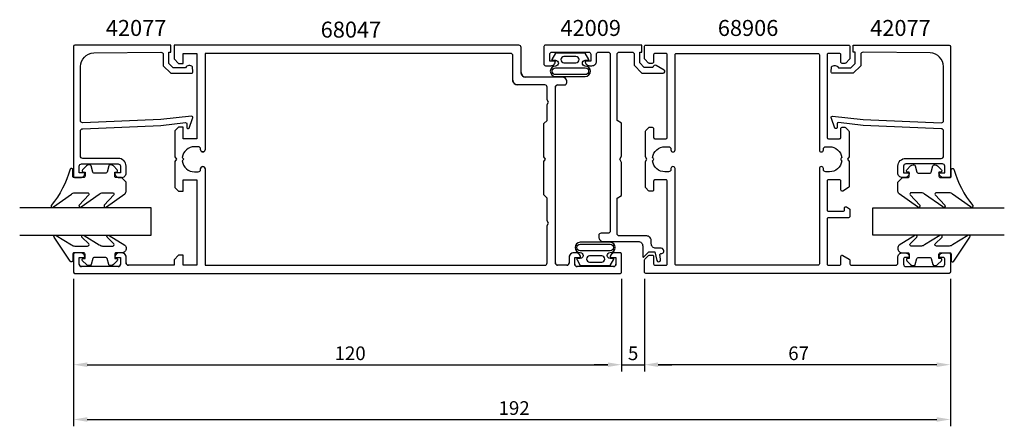
# Model space of a CAD drawing. Extents: x 2 to 218, y 91 to 181.
import ezdxf

# ---------------------------------------------------------------- set-up
doc = ezdxf.new("R2010")
doc.units = 0
doc.header["$LTSCALE"] = 7
doc.header["$PDMODE"] = 3
doc.layers.get('0').update_dxf_attribs({"linetype": 'CONTINUOUS'})
doc.layers.get('DEFPOINTS').update_dxf_attribs({"linetype": 'CONTINUOUS'})
for name, color, linetype in [('SAPA_ARTIKELNR', 4, 'CONTINUOUS'), ('SAPA_FOGBAND', 2, 'CONTINUOUS'), ('SAPA_GLAS', 4, 'CONTINUOUS'), ('SAPA_MATT', 1, 'CONTINUOUS'), ('SAPA_PROFIL', 7, 'CONTINUOUS')]:
    doc.layers.add(name, color=color, linetype=linetype)
doc.styles.add('ISO', font='isocp3.shx')
doc.dimstyles.get("Standard").update_dxf_attribs({"dimtxt": 0.18, "dimasz": 0.18, "dimexe": 0.18, "dimexo": 0.0625, "dimgap": 0.09, "dimtad": 0, "dimtih": 1, "dimtoh": 1, "dimzin": 0, "dimcen": 0.09, "dimazin": 3, "dimtfac": 1, "dimtofl": 0, "dimtmove": 0, "dimatfit": 3})

# ---------------------------------------------------------------- blocks, each defined once
blk = doc.blocks.new('*U59')
at = {"layer": 'SAPA_MATT', "color": 2, "style": 'ISO'}
blk.add_text('120', height=3, dxfattribs=at).set_placement((71.35, 105.98))
blk = doc.blocks.new('*D3')
at = {"layer": 'DEFPOINTS', "color": 0}
for p in [(14.2, 125.28), (134.2, 116.15), (134.2, 104.98)]:
    blk.add_point(p, dxfattribs=at)
at = {"layer": 'SAPA_MATT'}
for p, q in [((14.2, 123.78), (14.2, 103.48)), ((134.2, 114.65), (134.2, 103.48)), ((17.2, 104.98), (131.2, 104.98))]:
    blk.add_line(p, q, dxfattribs=at)
for points in [[(17.2, 105.48), (17.2, 104.48), (14.2, 104.98)], [(131.2, 105.48), (131.2, 104.48), (134.2, 104.98)]]:
    blk.add_solid(points, dxfattribs=at)
blk.add_blockref('*U59', (0, 0))
blk = doc.blocks.new('*U56')
at = {"layer": 'SAPA_MATT', "color": 2, "style": 'ISO'}
blk.add_text('5', height=3, dxfattribs=at).set_placement((135.59, 105.98))
blk = doc.blocks.new('*D5')
at = {"layer": 'DEFPOINTS', "color": 0}
for p in [(134.2, 125.28), (139.2, 125.28), (139.2, 104.98)]:
    blk.add_point(p, dxfattribs=at)
at = {"layer": 'SAPA_MATT'}
for p, q in [((134.2, 123.78), (134.2, 103.48)), ((139.2, 123.78), (139.2, 103.48)), ((131.2, 104.98), (128.2, 104.98)), ((134.2, 104.98), (139.2, 104.98)), ((142.2, 104.98), (145.2, 104.98))]:
    blk.add_line(p, q, dxfattribs=at)
for points in [[(131.2, 105.48), (131.2, 104.48), (134.2, 104.98)], [(142.2, 105.48), (142.2, 104.48), (139.2, 104.98)]]:
    blk.add_solid(points, dxfattribs=at)
blk.add_blockref('*U56', (0, 0))
blk = doc.blocks.new('*U57')
at = {"layer": 'SAPA_MATT', "color": 2, "style": 'ISO'}
blk.add_text('67', height=3, dxfattribs=at).set_placement((170.69, 105.98))
blk = doc.blocks.new('*D6')
at = {"layer": 'DEFPOINTS', "color": 0}
for p in [(139.2, 125.27), (206.2, 125.27), (139.2, 104.98)]:
    blk.add_point(p, dxfattribs=at)
at = {"layer": 'SAPA_MATT'}
for p, q in [((139.2, 123.77), (139.2, 103.48)), ((206.2, 123.77), (206.2, 103.48)), ((203.2, 104.98), (142.2, 104.98))]:
    blk.add_line(p, q, dxfattribs=at)
for points in [[(142.2, 105.48), (142.2, 104.48), (139.2, 104.98)], [(203.2, 105.48), (203.2, 104.48), (206.2, 104.98)]]:
    blk.add_solid(points, dxfattribs=at)
blk.add_blockref('*U57', (0, 0))
blk = doc.blocks.new('*U58')
at = {"layer": 'SAPA_MATT', "color": 2, "style": 'ISO'}
blk.add_text('192', height=3, dxfattribs=at).set_placement((107.26, 93.98))
blk = doc.blocks.new('*D4')
at = {"layer": 'DEFPOINTS', "color": 0}
for p in [(14.2, 125.28), (206.2, 116.23), (206.2, 92.98)]:
    blk.add_point(p, dxfattribs=at)
at = {"layer": 'SAPA_MATT'}
for p, q in [((14.2, 123.78), (14.2, 91.48)), ((206.2, 114.73), (206.2, 91.48)), ((17.2, 92.98), (203.2, 92.98))]:
    blk.add_line(p, q, dxfattribs=at)
for points in [[(17.2, 93.48), (17.2, 92.48), (14.2, 92.98)], [(203.2, 93.48), (203.2, 92.48), (206.2, 92.98)]]:
    blk.add_solid(points, dxfattribs=at)
blk.add_blockref('*U58', (0, 0))

msp = doc.modelspace()

# ---------------------------------------------------------------- linework, layer by layer
at = {"layer": 'SAPA_FOGBAND'}
for points in [[(127.034, 171.823), (126.255, 173.216), (122.985, 173.216), (119.715, 173.216), (118.936, 171.823, 0.5728458), (119.023, 171.674), (119.715, 171.674, -1), (119.715, 170.389, 1), (119.715, 168.124), (122.985, 168.124), (126.255, 168.124, 1), (126.255, 170.389, -1), (126.255, 171.674), (126.947, 171.674, 0.5728458)], [(121.564, 172.493, 1), (121.564, 171.13), (124.2, 171.13, 0.9944228), (124.208, 172.493)], [(119.715, 168.524, -1), (119.715, 169.989), (126.255, 169.989, -1), (126.255, 168.524), (122.985, 168.524)], [(24.707, 145.967), (23.507, 145.967, -0.4142136), (23.207, 146.267), (23.207, 147.167), (23.557, 147.167, 0.6681786), (23.769, 147.68), (22.916, 148.533, 0.1989124), (22.35, 148.767), (22.187, 148.767, 0.3394543), (21.898, 148.545), (21.534, 147.19, -0.3394543), (21.245, 146.967), (18.67, 146.967, -0.3394543), (18.38, 147.19), (18.017, 148.545, 0.3394543), (17.727, 148.767), (17.564, 148.767, 0.1989124), (16.999, 148.533), (16.145, 147.68, 0.6681786), (16.357, 147.167), (16.707, 147.167), (16.707, 146.267, -0.4142136), (16.407, 145.967), (14.307, 145.967, -0.4142136), (14.007, 146.267), (14.007, 147.667, 0.7754026), (13.444, 147.812, -0.1086823), (9.294, 139.884, 0.8680589), (9.769, 139.527), (13.739, 142.355, -0.1989124), (14.446, 142.648), (17.28, 142.648, -0.5773503), (17.539, 142.198), (15.401, 139.893, 0.8769765), (15.873, 139.531), (19.839, 142.355, -0.1989124), (20.547, 142.648), (22.779, 142.648, -0.5773503), (23.039, 142.198), (20.901, 139.894, 0.8769765), (21.373, 139.532), (25.414, 142.431, 0.1989124), (25.707, 143.138), (25.707, 144.967), (25.707, 144.958)], [(195.694, 145.967), (196.894, 145.967, 0.4142136), (197.194, 146.267), (197.194, 147.167), (196.844, 147.167, -0.6681786), (196.632, 147.68), (197.485, 148.533, -0.1989124), (198.051, 148.767), (198.214, 148.767, -0.3394543), (198.503, 148.545), (198.867, 147.19, 0.3394543), (199.156, 146.967), (201.731, 146.967, 0.3394543), (202.021, 147.19), (202.384, 148.545, -0.3394543), (202.674, 148.767), (202.837, 148.767, -0.1989124), (203.402, 148.533), (204.256, 147.68, -0.6681786), (204.044, 147.167), (203.694, 147.167), (203.694, 146.267, 0.4142136), (203.994, 145.967), (206.094, 145.967, 0.4142136), (206.394, 146.267), (206.394, 147.667, -0.7754026), (206.957, 147.812, 0.1086823), (211.107, 139.884, -0.8680589), (210.632, 139.527), (206.662, 142.355, 0.1989124), (205.955, 142.648), (203.121, 142.648, 0.5773503), (202.861, 142.198), (205, 139.893, -0.8769765), (204.528, 139.531), (200.561, 142.355, 0.1989124), (199.854, 142.648), (197.622, 142.648, 0.5773503), (197.362, 142.198), (199.5, 139.894, -0.8769765), (199.028, 139.532), (194.987, 142.431, -0.1989124), (194.694, 143.138), (194.694, 144.967), (194.694, 144.958)], [(25.707, 130.476, -0.4142136), (24.707, 129.476), (23.507, 129.476, 0.4142136), (23.207, 129.176), (23.207, 128.276), (23.557, 128.276, -0.6681786), (23.769, 127.764), (22.916, 126.91, -0.1989124), (22.35, 126.676), (22.187, 126.676, -0.3394543), (21.898, 126.898), (21.534, 128.253, 0.3394543), (21.245, 128.476), (18.67, 128.476, 0.3394543), (18.38, 128.253), (18.017, 126.898, -0.3394543), (17.727, 126.676), (17.564, 126.676, -0.1989124), (16.999, 126.91), (16.145, 127.764, -0.6681786), (16.357, 128.276), (16.707, 128.276), (16.707, 129.176, 0.4142136), (16.407, 129.476), (14.307, 129.476, 0.4142136), (14.007, 129.176), (14.007, 127.776, -0.7754026), (13.444, 127.631), (9.925, 132.902, -0.8680589), (10.4, 133.259), (13.739, 131.269, 0.1989124), (14.446, 130.976), (17.28, 130.976, 0.5773503), (17.539, 131.426), (16.032, 132.893, -0.8769765), (16.504, 133.255), (19.839, 131.269, 0.1989124), (20.547, 130.976), (22.779, 130.976, 0.5773503), (23.039, 131.426), (21.531, 132.892, -0.8769765), (22.003, 133.254), (25.414, 131.193, -0.1989124), (25.707, 130.486)], [(124.367, 128.097), (125.146, 126.705), (128.416, 126.705), (131.686, 126.705), (132.465, 128.097, 0.5728458), (132.378, 128.246), (131.686, 128.246, -1), (131.686, 129.532, 1), (131.686, 131.796), (128.416, 131.796), (125.146, 131.796, 1), (125.146, 129.532, -1), (125.146, 128.246), (124.454, 128.246, 0.5728458)], [(194.694, 130.476, 0.4142136), (195.694, 129.476), (196.894, 129.476, -0.4142136), (197.194, 129.176), (197.194, 128.276), (196.844, 128.276, 0.6681786), (196.632, 127.764), (197.485, 126.91, 0.1989124), (198.051, 126.676), (198.214, 126.676, 0.3394543), (198.503, 126.898), (198.867, 128.253, -0.3394543), (199.156, 128.476), (201.731, 128.476, -0.3394543), (202.021, 128.253), (202.384, 126.898, 0.3394543), (202.674, 126.676), (202.837, 126.676, 0.1989124), (203.402, 126.91), (204.256, 127.764, 0.6681786), (204.044, 128.276), (203.694, 128.276), (203.694, 129.176, -0.4142136), (203.994, 129.476), (206.094, 129.476, -0.4142136), (206.394, 129.176), (206.394, 127.776, 0.7754026), (206.957, 127.631), (210.476, 132.902, 0.8680589), (210.001, 133.259), (206.662, 131.269, -0.1989124), (205.955, 130.976), (203.121, 130.976, -0.5773503), (202.861, 131.426), (204.369, 132.893, 0.8769765), (203.897, 133.255), (200.561, 131.269, -0.1989124), (199.854, 130.976), (197.622, 130.976, -0.5773503), (197.362, 131.426), (198.87, 132.892, 0.8769765), (198.398, 133.254), (194.987, 131.193, 0.1989124), (194.694, 130.486)], [(131.686, 131.396, -1), (131.686, 129.932), (125.146, 129.932, -1), (125.146, 131.396), (128.416, 131.396)], [(129.837, 127.427, 1), (129.837, 128.79), (127.201, 128.79, 0.9944228), (127.193, 127.427)]]:
    msp.add_lwpolyline(points, format="xyb", close=True, dxfattribs=at)
at = {"layer": 'SAPA_GLAS'}
for points in [[(2.4, 133.378), (31.2, 133.378), (31.2, 139.378), (2.4, 139.378)], [(218, 133.378), (189.2, 133.378), (189.2, 139.378), (218, 139.378)]]:
    msp.add_lwpolyline(points, dxfattribs=at)
at = {"layer": 'SAPA_PROFIL'}
for p, q in [((36.2, 174.978), (36.2, 171.978)), ((111.7, 174.978), (36.2, 174.978)), ((38.2, 173.178), (41.2, 173.178)), ((38.2, 170.978), (38.2, 173.178)), ((41.2, 173.178), (41.2, 154.478)), ((43, 173.178), (43, 152.073)), ((109.9, 173.178), (43, 173.178)), ((110.4, 167.278), (110.4, 172.678)), ((112.2, 168.978), (112.2, 174.478)), ((36.2, 171.978), (37.2, 170.978)), ((37.2, 170.978), (38.2, 170.978)), ((117.4, 166.278), (111.4, 166.278)), ((121.2, 167.978), (113.2, 167.978)), ((120.2, 166.278), (121.7, 166.278)), ((122.2, 166.778), (122.2, 166.978)), ((117.9, 162.998), (117.9, 165.778)), ((119.7, 127.278), (119.7, 165.778)), ((118.2, 162.478), (117.9, 162.998)), ((117.9, 161.959), (118.2, 162.478)), ((117.9, 158.478), (117.9, 161.959)), ((117.2, 157.788), (117.89, 158.478)), ((117.2, 150.498), (117.2, 157.788)), ((117.89, 158.478), (117.9, 158.478)), ((37.2, 156.978), (36.4, 156.178)), ((36.4, 156.178), (36.4, 150.498)), ((38.2, 156.978), (37.2, 156.978)), ((38.2, 154.478), (38.2, 156.978)), ((41.2, 154.478), (38.2, 154.478)), ((41.505, 152.728), (40.7, 152.728)), ((42, 152.073), (42, 152.233)), ((42.505, 151.578), (42.495, 151.578)), ((36.4, 150.498), (36.7, 149.978)), ((36.7, 149.978), (36.4, 149.459)), ((36.4, 149.459), (36.4, 143.778)), ((37.976, 150.353), (38.35, 149.978)), ((38.35, 149.978), (37.976, 149.604)), ((117.5, 149.978), (117.2, 150.498)), ((117.2, 149.459), (117.5, 149.978)), ((117.2, 142.168), (117.2, 149.459)), ((40.7, 147.228), (41.505, 147.228)), ((42, 147.723), (42, 147.883)), ((42.495, 148.378), (42.505, 148.378)), ((43, 147.883), (43, 126.778)), ((38.2, 145.478), (41.2, 145.478)), ((38.2, 142.978), (38.2, 145.478)), ((41.2, 145.478), (41.2, 126.778)), ((36.4, 143.778), (37.2, 142.978)), ((37.2, 142.978), (38.2, 142.978)), ((117.89, 141.478), (117.2, 142.168)), ((117.9, 141.478), (117.89, 141.478)), ((117.9, 136.498), (117.9, 141.478)), ((118.2, 135.978), (117.9, 136.498)), ((117.9, 135.459), (118.2, 135.978)), ((117.9, 127.278), (117.9, 135.459)), ((15.71, 129.478), (14.5, 129.478)), ((24.71, 129.478), (24.19, 129.478)), ((124.21, 129.478), (123.69, 129.478)), ((133.9, 129.478), (132.69, 129.478)), ((14.2, 129.178), (14.2, 125.278)), ((15.45, 128.478), (16.7, 128.478)), ((15.45, 126.978), (15.45, 128.478)), ((16.7, 128.478), (16.7, 128.488)), ((23.2, 128.488), (23.2, 128.478)), ((23.2, 128.478), (24.45, 128.478)), ((24.45, 128.478), (24.45, 126.978)), ((25.7, 127.278), (25.7, 128.488)), ((37.2, 128.978), (36.2, 127.978)), ((36.2, 127.978), (36.2, 126.778)), ((38.2, 128.978), (37.2, 128.978)), ((38.2, 126.778), (38.2, 128.978)), ((122.7, 128.488), (122.7, 127.278)), ((123.95, 128.478), (125.2, 128.478)), ((123.95, 126.978), (123.95, 128.478)), ((125.2, 128.478), (125.2, 128.488)), ((131.7, 128.488), (131.7, 128.478)), ((131.7, 128.478), (132.95, 128.478)), ((132.95, 128.478), (132.95, 126.978)), ((134.2, 125.278), (134.2, 129.178)), ((23.95, 126.478), (15.95, 126.478)), ((36.2, 126.778), (26.2, 126.778)), ((41.2, 126.778), (38.2, 126.778)), ((43, 126.778), (117.4, 126.778)), ((122.2, 126.778), (120.2, 126.778)), ((132.45, 126.478), (124.45, 126.478)), ((14.5, 124.978), (133.9, 124.978))]:
    msp.add_line(p, q, dxfattribs=at)
for points in [[(134.2, 129.178, 0.4142136), (133.9, 129.478), (132.69, 129.478, 0.4142136), (131.7, 128.488), (131.7, 128.478), (132.95, 128.478), (132.95, 126.978, -0.4142136), (132.45, 126.478), (124.45, 126.478, -0.4142136), (123.95, 126.978), (123.95, 128.478), (125.2, 128.478), (125.2, 128.488, 0.4142136), (124.21, 129.478), (123.69, 129.478, 0.4142136), (122.7, 128.488), (122.7, 127.278, -0.4142136), (122.2, 126.778), (120.2, 126.778, -0.4142136), (119.7, 127.278), (119.7, 165.778, -0.4142136), (120.2, 166.278), (121.7, 166.278, 0.4142136), (122.2, 166.778), (122.2, 166.978, 0.4142136), (121.2, 167.978), (113.2, 167.978, -0.4142136), (112.2, 168.978), (112.2, 174.478, 0.4142136), (111.7, 174.978), (36.2, 174.978), (36.2, 171.978), (37.2, 170.978), (38.2, 170.978), (38.2, 173.178), (41.2, 173.178), (41.2, 154.478), (38.2, 154.478), (38.2, 156.978), (37.2, 156.978), (36.4, 156.178), (36.4, 150.498), (36.7, 149.978), (36.4, 149.459), (36.4, 143.778), (37.2, 142.978), (38.2, 142.978), (38.2, 145.478), (41.2, 145.478), (41.2, 126.778), (38.2, 126.778), (38.2, 128.978), (37.2, 128.978), (36.2, 127.978), (36.2, 126.778), (26.2, 126.778, -0.4142136), (25.7, 127.278), (25.7, 128.488, 0.4142136), (24.71, 129.478), (24.19, 129.478, 0.4142136), (23.2, 128.488), (23.2, 128.478), (24.45, 128.478), (24.45, 126.978, -0.4142136), (23.95, 126.478), (15.95, 126.478, -0.4142136), (15.45, 126.978), (15.45, 128.478), (16.7, 128.478), (16.7, 128.488, 0.4142136), (15.71, 129.478), (14.5, 129.478, 0.4142136), (14.2, 129.178), (14.2, 125.278, 0.4142136), (14.5, 124.978), (133.9, 124.978, 0.4142136), (134.2, 125.278)], [(117.9, 127.278), (117.9, 135.459), (118.2, 135.978), (117.9, 136.498), (117.9, 141.478), (117.89, 141.478), (117.2, 142.168), (117.2, 149.459), (117.5, 149.978), (117.2, 150.498), (117.2, 157.788), (117.89, 158.478), (117.9, 158.478), (117.9, 161.959), (118.2, 162.478), (117.9, 162.998), (117.9, 165.778, 0.4142136), (117.4, 166.278), (111.4, 166.278, -0.4142136), (110.4, 167.278), (110.4, 172.678, 0.4142136), (109.9, 173.178), (43, 173.178), (43, 152.073, -0.4142136), (42.505, 151.578), (42.495, 151.578, -0.4142136), (42, 152.073), (42, 152.233, 0.4142136), (41.505, 152.728), (40.7, 152.728, 0.3747565), (37.976, 150.353), (38.35, 149.978), (37.976, 149.604, 0.3747565), (40.7, 147.228), (41.505, 147.228, 0.4142136), (42, 147.723), (42, 147.883, -0.4142136), (42.495, 148.378), (42.505, 148.378, -0.4142136), (43, 147.883), (43, 126.778), (117.4, 126.778, 0.4142136)]]:
    msp.add_lwpolyline(points, format="xyb", close=True, dxfattribs=at)
for points in [[(33.322, 158.657), (16.2, 157.976, -0.4142136), (15.7, 158.476), (15.7, 170.275, -0.4076767), (18.633, 173.275), (33.322, 173.429, -0.418213), (33.833, 172.933), (33.846, 170.459), (35.5, 168.833), (40.05, 168.833, 0.4293388), (40.346, 169.151), (40.274, 170.232, 0.4883398), (38.712, 170.012), (36.013, 170.012), (35.041, 170.966), (35.041, 173.465), (35.515, 173.465), (35.515, 174.978), (14.498, 174.978, 0.4116378), (14.2, 174.678), (14.2, 146.276, 0.4142136), (14.5, 145.976), (15.71, 145.976, 0.4142136), (16.7, 146.966), (16.7, 146.976), (15.45, 146.976), (15.45, 148.476, -0.4142136), (15.95, 148.976), (23.95, 148.976, -0.4142136), (24.45, 148.476), (24.45, 146.976), (23.2, 146.976), (23.2, 146.966, 0.4142136), (24.19, 145.976), (24.7, 145.976, 0.4142136), (25.7, 146.976), (25.7, 148.476, 0.4142136), (24, 150.176), (16.2, 150.176, -0.4142136), (15.7, 150.676), (15.7, 156.176, -0.4142136), (16.2, 156.676), (33.322, 157.347), (38.725, 158.004, -0.4666505), (39.005, 157.742), (38.965, 157.019, 0.7332303), (39.501, 156.819), (40.272, 158.929, 0.6681786), (39.999, 159.412), (33.322, 158.657), (33.322, 158.666)], [(141.801, 170.51, 0.5773516), (141.051, 170.077), (139.162, 170.077), (138.165, 171.074), (138.165, 173.478), (138.665, 173.478), (138.665, 174.978), (117.5, 174.978, 0.4142136), (117.2, 174.678), (117.2, 170.778, 0.4142136), (117.5, 170.478), (118.71, 170.478, 0.4142136), (119.7, 171.468), (119.7, 171.478), (118.45, 171.478), (118.45, 172.978, -0.4142136), (118.95, 173.478), (126.95, 173.478, -0.4142136), (127.45, 172.978), (127.45, 171.478), (126.2, 171.478), (126.2, 171.468, 0.4142136), (127.19, 170.478), (127.7, 170.478, 0.4142136), (128.7, 171.478), (128.7, 172.978, -0.4142136), (129.2, 173.478), (131.2, 173.478, -0.4142136), (131.7, 172.978), (131.7, 134.278, -0.4142136), (131.2, 133.778), (129.7, 133.778, 0.4142136), (129.2, 133.278), (129.2, 132.978, 0.4142136), (130.2, 131.978), (137.831, 131.978, -0.4142136), (138.831, 130.978), (138.831, 128.631, 0.6681786), (139.001, 128.56), (140.131, 129.689), (141.511, 129.669), (141.905, 127.787, 0.8769765), (142.711, 127.893), (142.67, 128.799, -0.5545813), (142.759, 129.319), (142.849, 129.319, 1.0348053), (142.89, 130.478), (141.7, 130.478, -0.4142136), (140.7, 131.478), (140.7, 131.978), (140.7, 132.178, 0.4142136), (139.7, 133.178), (139.2, 133.178), (133.7, 133.178, -0.4142136), (133.2, 133.678), (133.2, 133.778), (133.2, 141.478), (134.2, 142.056), (134.2, 149.285), (133.8, 149.978), (134.2, 150.671), (134.2, 157.901), (133.2, 158.478), (133.2, 172.978, -0.4142136), (133.7, 173.478), (136.465, 173.478, -0.4142136), (136.965, 172.978), (136.965, 170.577), (138.665, 168.877), (143.323, 168.877, 0.767327), (143.498, 169.53), (141.801, 170.51)], [(187.079, 158.657), (204.2, 157.976, 0.4142136), (204.7, 158.476), (204.7, 170.275, 0.4076767), (201.768, 173.274), (187.079, 173.429, 0.418213), (186.568, 172.933), (186.555, 170.459), (184.9, 168.833), (180.351, 168.833, -0.4293388), (180.055, 169.151), (180.127, 170.232, -0.4883398), (181.689, 170.012), (184.388, 170.012), (185.36, 170.966), (185.36, 173.465), (184.886, 173.465), (184.886, 174.978), (205.903, 174.978, -0.4116378), (206.2, 174.678), (206.2, 146.276, -0.4142136), (205.9, 145.976), (204.69, 145.976, -0.4142136), (203.7, 146.966), (203.7, 146.976), (204.95, 146.976), (204.95, 148.476, 0.4142136), (204.45, 148.976), (196.45, 148.976, 0.4142136), (195.95, 148.476), (195.95, 146.976), (197.2, 146.976), (197.2, 146.966, -0.4142136), (196.21, 145.976), (195.7, 145.976, -0.4142136), (194.7, 146.976), (194.7, 148.476, -0.4142136), (196.4, 150.176), (204.2, 150.176, 0.4142136), (204.7, 150.676), (204.7, 156.176, 0.4142136), (204.2, 156.676), (187.079, 157.347), (181.676, 158.004, 0.4666505), (181.396, 157.742), (181.436, 157.019, -0.7332303), (180.9, 156.819), (180.129, 158.929, -0.6681786), (180.402, 159.412), (187.079, 158.657), (187.079, 158.666)]]:
    msp.add_lwpolyline(points, format="xyb", dxfattribs=at)
at = {"layer": 'SAPA_PROFIL', "color": 0, "linetype": 'CONTINUOUS'}
for points in [[(141.5, 126.778), (143.9, 126.778, 0.4142136), (144.2, 127.078), (144.2, 145.178, 0.4142136), (143.9, 145.478), (141.5, 145.478, 0.4142136), (141.2, 145.178), (141.2, 143.278, -0.4142136), (140.9, 142.978), (140.325, 142.978, -0.1989124), (140.113, 143.066), (139.488, 143.69, -0.1989124), (139.4, 143.903), (139.4, 149.459), (139.7, 149.978), (139.4, 150.498), (139.4, 156.054, -0.1989124), (139.488, 156.266), (140.2, 156.978), (140.9, 156.978, -0.4142136), (141.2, 156.678), (141.2, 154.778, 0.4142136), (141.5, 154.478), (143.9, 154.478, 0.4142136), (144.2, 154.778), (144.2, 172.878, 0.4142136), (143.9, 173.178), (141.5, 173.178, 0.4142136), (141.2, 172.878), (141.2, 171.278, -0.4142136), (140.9, 170.978), (140.325, 170.978, -0.1989124), (140.113, 171.066), (139.288, 171.89, -0.1989124), (139.2, 172.103), (139.2, 174.678, -0.4142136), (139.5, 174.978), (183.9, 174.978, -0.4142136), (184.2, 174.678), (184.2, 172.103, -0.1989124), (184.113, 171.89), (183.288, 171.066, -0.1989124), (183.076, 170.978), (182.5, 170.978, -0.4142136), (182.2, 171.278), (182.2, 172.878, 0.4142136), (181.9, 173.178), (179.5, 173.178, 0.4142136), (179.2, 172.878), (179.2, 154.778, 0.4142136), (179.5, 154.478), (181.9, 154.478, 0.4142136), (182.2, 154.778), (182.2, 156.678, -0.4142136), (182.5, 156.978), (183.076, 156.978, -0.1989124), (183.288, 156.89), (183.913, 156.266, -0.1989124), (184, 156.054), (184, 150.498), (183.7, 149.978), (184, 149.459), (184, 143.966, -0.2596812), (183.906, 143.796), (182.658, 143.023, -0.5877033), (182.2, 143.278), (182.2, 145.212, 0.4683749), (181.9, 145.478), (179.5, 145.478, 0.4683749), (179.2, 145.212), (179.2, 138.878, 0.4142136), (179.5, 138.578), (182.7, 138.578, 0.4142136), (183, 138.878), (183, 139.278, -0.5877033), (183.458, 139.533), (184.106, 139.132, -0.2596812), (184.2, 138.962), (184.2, 137.478, -0.4142136), (183.9, 137.178), (179.5, 137.178, 0.4142136), (179.2, 136.878), (179.2, 127.078, 0.4142136), (179.5, 126.778), (181.9, 126.778, 0.4142136), (182.2, 127.078), (182.2, 128.678, -0.5877033), (182.658, 128.933), (184.058, 128.066, -0.2596812), (184.2, 127.811), (184.2, 127.078, 0.4142136), (184.5, 126.778), (194.2, 126.778, 0.4142136), (194.7, 127.278), (194.7, 128.478, -0.4142136), (195.7, 129.478), (196.268, 129.478, -0.2896899), (197.171, 128.907, -0.5507604), (196.9, 128.478), (196.25, 128.478, 0.4142136), (195.95, 128.178), (195.95, 126.978, 0.4142136), (196.45, 126.478), (204.45, 126.478, 0.4142136), (204.95, 126.978), (204.95, 128.178, 0.4142136), (204.65, 128.478), (204, 128.478, -0.5507604), (203.729, 128.907, -0.2896899), (204.633, 129.478), (205.9, 129.478, -0.4142136), (206.2, 129.178), (206.2, 125.278, -0.4142136), (205.9, 124.978), (139.5, 124.978, -0.4142136), (139.2, 125.278), (139.2, 127.854, -0.1989124), (139.288, 128.066), (140.113, 128.89, -0.1989124), (140.325, 128.978), (140.9, 128.978, -0.4142136), (141.2, 128.678), (141.2, 127.078, 0.4142136)], [(182.425, 149.604, -0.3747565), (179.7, 147.228), (178.9, 147.228, -0.4142136), (178.4, 147.728), (178.4, 147.928, 1), (177.5, 147.928), (177.5, 127.078, -0.4142136), (177.2, 126.778), (146.2, 126.778, -0.4142136), (145.9, 127.078), (145.9, 147.928, 1), (145, 147.928), (145, 147.728, -0.4142136), (144.5, 147.228), (143.7, 147.228, -0.3747565), (140.976, 149.604), (141.138, 149.766, 0.4142136), (141.138, 150.19), (140.976, 150.353, -0.3747565), (143.7, 152.728), (144.5, 152.728, -0.4142136), (145, 152.228), (145, 152.028, 1), (145.9, 152.028), (145.9, 172.878, -0.4142136), (146.2, 173.178), (177.2, 173.178, -0.4142136), (177.5, 172.878), (177.5, 152.028, 1), (178.4, 152.028), (178.4, 152.228, -0.4142136), (178.9, 152.728), (179.7, 152.728, -0.3747565), (182.425, 150.353), (182.263, 150.19, 0.4142136), (182.263, 149.766)]]:
    msp.add_lwpolyline(points, format="xyb", close=True, dxfattribs=at)
at = {"layer": 'SAPA_PROFIL'}
for centre, radius, start, end in [((111.7, 174.478), 0.5, 0, 90), ((109.9, 172.678), 0.5, 0, 90), ((113.2, 168.978), 1, 180, 270), ((111.4, 167.278), 1, 180, 270), ((117.4, 165.778), 0.5, 0, 90), ((120.2, 165.778), 0.5, 90, 180), ((121.2, 166.978), 1, 0, 90), ((121.7, 166.778), 0.5, 270, 0), ((40.7, 149.978), 2.75, 90, 172.17524), ((41.505, 152.233), 0.495, 360, 90), ((42.495, 152.073), 0.495, 180, 270), ((42.505, 152.073), 0.495, 270, 0), ((40.7, 149.978), 2.75, 187.82476, 270), ((41.505, 147.723), 0.495, 270, 360), ((42.495, 147.883), 0.495, 90, 180), ((42.505, 147.883), 0.495, 0, 90), ((14.5, 129.178), 0.3, 90, 180), ((15.71, 128.488), 0.99, 0, 90), ((24.19, 128.488), 0.99, 90, 180), ((24.71, 128.488), 0.99, 0, 90), ((123.69, 128.488), 0.99, 90, 180), ((124.21, 128.488), 0.99, 0, 90), ((132.69, 128.488), 0.99, 90, 180), ((133.9, 129.178), 0.3, 360, 90), ((26.2, 127.278), 0.5, 180, 270), ((117.4, 127.278), 0.5, 270, 0), ((120.2, 127.278), 0.5, 180, 270), ((122.2, 127.278), 0.5, 270, 0), ((14.5, 125.278), 0.3, 180, 270), ((15.95, 126.978), 0.5, 180, 270), ((23.95, 126.978), 0.5, 270, 0), ((124.45, 126.978), 0.5, 180, 270), ((132.45, 126.978), 0.5, 270, 0), ((133.9, 125.278), 0.3, 270, 0)]:
    msp.add_arc(centre, radius, start, end, dxfattribs=at)

# ---------------------------------------------------------------- texts
at = {"layer": 'SAPA_ARTIKELNR', "style": 'ISO'}
for s, p in [('42077', (21.264, 176.998)), ('68047', (68.309, 176.636)), ('42009', (120.809, 176.998)), ('68906', (155.269, 176.998)), ('42077', (188.641, 176.998))]:
    msp.add_text(s, height=3.5, dxfattribs=at).set_placement(p)

# ---------------------------------------------------------------- dimensions: what is measured, and where the dimension line sits
at = {"layer": 'SAPA_MATT'}
for base, p1, p2, picture, middle in [((134.2, 104.978), (14.2, 125.278), (134.2, 116.147), '*D3', (74.2, 107.479)), ((206.203, 92.978), (14.2, 125.278), (206.203, 116.228), '*D4', (110.202, 95.479)), ((139.203, 104.978), (134.2, 125.278), (139.203, 125.278), '*D5', (136.702, 107.478)), ((139.203, 104.978), (206.203, 125.273), (139.203, 125.273), '*D6', (172.703, 107.478))]:
    dim = msp.add_linear_dim(base=base, p1=p1, p2=p2, dimstyle='Standard', override={"dimscale": 1}, dxfattribs=at)
    dim.commit()
    dim.dimension.update_dxf_attribs({"geometry": picture, "text_midpoint": middle})

doc.saveas('drawing.dxf')
